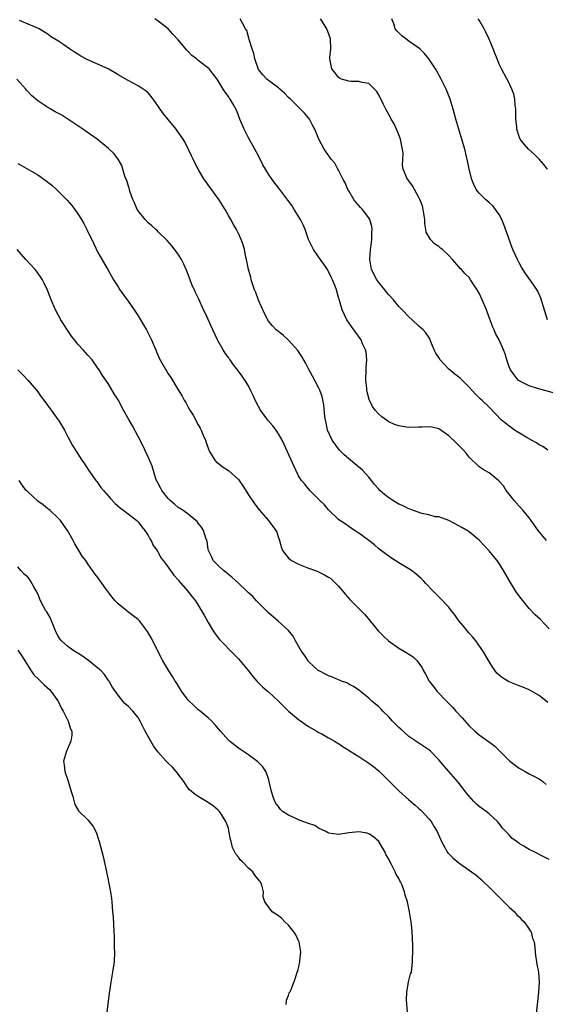
# Model space of a CAD drawing. Units: inches. Extents: x 2511000 to 2513632, y 1503000 to 1506000.
# Drawn here: x 2512093 to 2512198, y 1504005 to 1504201 of the extents above; entities that cross this region are included whole.
import ezdxf

# ---------------------------------------------------------------- set-up
doc = ezdxf.new("R2010")
doc.units = ezdxf.units.IN
doc.header["$MEASUREMENT"] = 0
doc.layers.add('LD25111503_10ft', color=100, linetype='Continuous')

msp = doc.modelspace()

# ---------------------------------------------------------------- linework, layer by layer
at = {"layer": 'LD25111503_10ft'}
for points, elevation in [([(2512199, 1504079.4), (2512197.24, 1504081.24), (2512196.2, 1504082.2), (2512195, 1504083.47), (2512193.42, 1504085.42), (2512192.56, 1504086.57), (2512192.28, 1504087), (2512191.05, 1504089), (2512189.91, 1504091), (2512189, 1504092.44), (2512188.6, 1504093), (2512187.86, 1504093.86), (2512187, 1504094.96), (2512185, 1504097.09), (2512183, 1504098.74), (2512182.84, 1504098.84), (2512181.58, 1504099.58), (2512181, 1504099.96), (2512178.97, 1504100.97), (2512177, 1504101.7), (2512176.24, 1504101.76), (2512175, 1504102.13), (2512173.6, 1504102.4), (2512171.94, 1504103), (2512171.27, 1504103.27), (2512171, 1504103.32), (2512169.9, 1504103.9), (2512169, 1504104.27), (2512167.81, 1504105), (2512167, 1504105.53), (2512166.17, 1504106.17), (2512165.22, 1504107), (2512165, 1504107.22), (2512164.18, 1504108.18), (2512163.55, 1504109), (2512163, 1504109.64), (2512161.76, 1504111), (2512161.38, 1504111.38), (2512160.26, 1504112.26), (2512159.35, 1504113), (2512158.11, 1504114.11), (2512157.2, 1504115), (2512155.72, 1504117), (2512154.8, 1504119), (2512154.49, 1504120.49), (2512154.36, 1504121), (2512154.27, 1504121.73), (2512154.07, 1504124.07), (2512153.73, 1504125.73), (2512153.23, 1504127), (2512153, 1504127.48), (2512151.8, 1504129.8), (2512151, 1504131.25), (2512150.41, 1504132.41), (2512149.67, 1504133.67), (2512148.86, 1504134.86), (2512147, 1504136.95), (2512145.91, 1504137.91), (2512144.57, 1504139), (2512143.81, 1504139.81), (2512143, 1504140.75), (2512142.23, 1504142.23), (2512141, 1504144.89), (2512140.47, 1504146.47), (2512140.25, 1504147), (2512139.82, 1504148.18), (2512139.58, 1504149), (2512139.48, 1504149.48), (2512139, 1504151), (2512138.62, 1504153), (2512138.51, 1504153.49), (2512138.24, 1504155), (2512137.95, 1504155.95), (2512137.59, 1504157), (2512137, 1504158.21), (2512136.63, 1504159), (2512136, 1504160), (2512135.5, 1504161), (2512135, 1504161.8), (2512134.34, 1504163), (2512133.08, 1504165), (2512131, 1504167.93), (2512130.54, 1504168.54), (2512130.21, 1504169), (2512129.01, 1504171), (2512128.31, 1504172.31), (2512127.97, 1504173), (2512127.68, 1504173.68), (2512126.36, 1504176.36), (2512125.96, 1504177), (2512125, 1504178.37), (2512124.58, 1504179), (2512123, 1504180.93), (2512122.09, 1504182.09), (2512121.41, 1504183), (2512120.43, 1504184.43), (2512119.98, 1504185), (2512119.56, 1504185.56), (2512119, 1504186.22), (2512118.6, 1504186.6), (2512118.02, 1504187), (2512117, 1504187.66), (2512115, 1504188.68), (2512113, 1504189.85), (2512112.29, 1504190.29), (2512111.01, 1504191.01), (2512107, 1504192.8), (2512105.57, 1504193.57), (2512105, 1504193.92), (2512104.32, 1504194.32), (2512103.32, 1504195), (2512102.17, 1504195.83), (2512101, 1504196.63), (2512099.5, 1504197.5), (2512099, 1504197.94), (2512098.33, 1504198.33), (2512097.25, 1504199), (2512097, 1504199.12), (2512096.82, 1504199.18), (2512093.36, 1504200.64)], 7820), ([(2512198.45, 1504097), (2512196.82, 1504099), (2512195.41, 1504101), (2512195, 1504101.54), (2512193.83, 1504103), (2512193, 1504103.88), (2512191.99, 1504105), (2512191, 1504106.24), (2512190.42, 1504107), (2512189.89, 1504107.89), (2512188.93, 1504108.93), (2512187, 1504110.48), (2512186.04, 1504111), (2512185, 1504111.7), (2512184.35, 1504112.35), (2512183.61, 1504113), (2512183, 1504113.63), (2512182.44, 1504114.44), (2512181.91, 1504115), (2512181, 1504115.92), (2512180.47, 1504116.47), (2512179, 1504117.85), (2512177.38, 1504119), (2512177, 1504119.24), (2512175.6, 1504119.6), (2512175, 1504119.68), (2512173.63, 1504119.63), (2512173, 1504119.57), (2512171, 1504119.52), (2512169.71, 1504119.71), (2512169, 1504119.84), (2512168.15, 1504120.15), (2512167, 1504120.67), (2512166.79, 1504120.79), (2512165.64, 1504121.64), (2512165, 1504122.2), (2512164.29, 1504123), (2512163.75, 1504123.75), (2512163.1, 1504125.1), (2512162.66, 1504126.66), (2512162.63, 1504127), (2512162.63, 1504127.37), (2512162.45, 1504129), (2512162.52, 1504131), (2512162.5, 1504131.5), (2512162.63, 1504133), (2512162.52, 1504134.52), (2512162.38, 1504135), (2512161.79, 1504136.21), (2512161.47, 1504137), (2512161.29, 1504137.29), (2512160.46, 1504138.46), (2512160.04, 1504139), (2512158.63, 1504141), (2512157.68, 1504143), (2512157.18, 1504144.82), (2512157.09, 1504145.09), (2512157, 1504145.46), (2512156.56, 1504147), (2512156.3, 1504147.7), (2512155.76, 1504149), (2512155.5, 1504149.5), (2512155, 1504150.61), (2512154.77, 1504151), (2512154.06, 1504152.06), (2512153, 1504153.55), (2512152.01, 1504155), (2512150.98, 1504156.98), (2512150.29, 1504159), (2512149.92, 1504159.92), (2512149.38, 1504161), (2512148.16, 1504163), (2512147.71, 1504163.71), (2512146.87, 1504164.87), (2512145.27, 1504167), (2512144.26, 1504168.26), (2512143.71, 1504169), (2512143, 1504170.01), (2512142.41, 1504171), (2512141.9, 1504171.9), (2512141, 1504173.66), (2512140.27, 1504175), (2512139, 1504177.25), (2512138.15, 1504179), (2512137.32, 1504181), (2512136.67, 1504182.67), (2512135.96, 1504183.96), (2512135.34, 1504185), (2512135.19, 1504185.19), (2512135, 1504185.52), (2512134.36, 1504186.36), (2512133.95, 1504187), (2512133, 1504188.63), (2512132.76, 1504189), (2512131.99, 1504189.99), (2512131.15, 1504191), (2512129, 1504192.72), (2512128.83, 1504192.83), (2512128.66, 1504193), (2512127.7, 1504193.7), (2512127, 1504194.48), (2512126.73, 1504194.73), (2512125, 1504196.78), (2512123.93, 1504197.93), (2512123, 1504198.97), (2512121, 1504200.54), (2512120.71, 1504200.71), (2512120.31, 1504201)], 7830), ([(2512198.71, 1504115), (2512197.73, 1504115.73), (2512197, 1504116.07), (2512196.47, 1504116.47), (2512195.48, 1504117), (2512194.4, 1504117.6), (2512192.1, 1504119), (2512191.47, 1504119.47), (2512191, 1504119.79), (2512190.32, 1504120.32), (2512189.48, 1504121), (2512187, 1504123.62), (2512185.53, 1504125), (2512185.24, 1504125.24), (2512184.22, 1504126.22), (2512183, 1504127.57), (2512181.62, 1504129), (2512181.3, 1504129.3), (2512180.15, 1504130.15), (2512179, 1504131.14), (2512177.27, 1504133), (2512177, 1504133.51), (2512176.37, 1504134.37), (2512176.04, 1504135), (2512175.41, 1504136.59), (2512175.2, 1504137.2), (2512175, 1504137.51), (2512174.38, 1504138.38), (2512173.86, 1504139), (2512173.42, 1504139.42), (2512173, 1504139.75), (2512171.67, 1504141), (2512171, 1504141.57), (2512169.69, 1504143), (2512169, 1504143.68), (2512167.93, 1504145), (2512167, 1504146), (2512166.54, 1504146.54), (2512166.18, 1504147), (2512165, 1504148.45), (2512164.61, 1504149), (2512163.58, 1504151), (2512163.23, 1504153), (2512163.36, 1504155), (2512163.43, 1504155.43), (2512163.6, 1504157), (2512163.6, 1504158.4), (2512163.69, 1504159), (2512163.62, 1504159.62), (2512163.21, 1504161), (2512163, 1504161.32), (2512161.73, 1504163), (2512161.36, 1504163.36), (2512160.42, 1504164.42), (2512160.04, 1504165), (2512159, 1504166.72), (2512158.84, 1504167), (2512158.28, 1504168.28), (2512157.87, 1504169), (2512157, 1504170.8), (2512156.87, 1504171), (2512156.21, 1504172.21), (2512155.51, 1504173), (2512154.11, 1504175), (2512153.06, 1504177), (2512152.27, 1504179), (2512151.81, 1504179.81), (2512151.18, 1504181), (2512151, 1504181.23), (2512150.17, 1504182.17), (2512149.41, 1504183), (2512149, 1504183.37), (2512147.38, 1504185), (2512147, 1504185.34), (2512146.17, 1504186.17), (2512145.28, 1504187), (2512145, 1504187.23), (2512143, 1504188.72), (2512142.66, 1504189), (2512141.85, 1504189.85), (2512141, 1504190.92), (2512140.93, 1504191.07), (2512140.29, 1504193), (2512140.09, 1504194.09), (2512139.72, 1504195), (2512139.14, 1504196.86), (2512139.12, 1504197.12), (2512138.66, 1504198.66), (2512138.43, 1504199), (2512137.38, 1504201)], 7840), ([(2512200.3, 1504126.3), (2512196.69, 1504127.31), (2512195, 1504127.86), (2512193, 1504128.86), (2512192.83, 1504129), (2512192.02, 1504130.02), (2512191.26, 1504131), (2512191, 1504131.66), (2512190.53, 1504133), (2512190.22, 1504134.22), (2512189.9, 1504135), (2512189.03, 1504137), (2512188.29, 1504138.29), (2512188, 1504139), (2512187.66, 1504139.66), (2512187.22, 1504141), (2512187.15, 1504141.15), (2512186.6, 1504142.6), (2512186.48, 1504143), (2512185.62, 1504145), (2512185, 1504146.32), (2512184.61, 1504147), (2512183.32, 1504149), (2512183, 1504149.43), (2512182.2, 1504150.2), (2512181.51, 1504151), (2512181.26, 1504151.26), (2512181, 1504151.59), (2512179.71, 1504153), (2512179, 1504153.8), (2512177.68, 1504155), (2512177.3, 1504155.3), (2512177, 1504155.63), (2512176.13, 1504156.13), (2512175.31, 1504157), (2512174.47, 1504158.47), (2512174.41, 1504159), (2512174.2, 1504160.2), (2512174.18, 1504161), (2512173.88, 1504163), (2512173.7, 1504163.7), (2512173.2, 1504165), (2512173.14, 1504165.14), (2512173, 1504165.37), (2512172.14, 1504167), (2512171.73, 1504167.73), (2512171, 1504168.67), (2512170.87, 1504168.87), (2512170.74, 1504169), (2512169.87, 1504171), (2512169.75, 1504171.75), (2512169.86, 1504174.14), (2512169.76, 1504175), (2512169.61, 1504175.61), (2512169.33, 1504177), (2512169, 1504177.86), (2512168.53, 1504179), (2512168.05, 1504180.05), (2512167.5, 1504181), (2512167.34, 1504181.34), (2512166.41, 1504183), (2512165.93, 1504183.93), (2512165, 1504185.83), (2512164.58, 1504186.58), (2512164.17, 1504187), (2512163, 1504188.11), (2512161.72, 1504188.28), (2512161, 1504188.5), (2512159.49, 1504188.51), (2512159, 1504188.55), (2512157.59, 1504189), (2512157.19, 1504189.19), (2512157, 1504189.3), (2512156.27, 1504190.27), (2512155.64, 1504191), (2512155.33, 1504192.67), (2512155.25, 1504193), (2512155.26, 1504193.26), (2512155.41, 1504195), (2512155.36, 1504197), (2512154.67, 1504199), (2512154.11, 1504199.89), (2512153.39, 1504201)], 7850), ([(2512198.64, 1504141), (2512197.57, 1504144.43), (2512197.34, 1504145.34), (2512196.7, 1504146.7), (2512195.93, 1504147.93), (2512194.25, 1504150.25), (2512193.47, 1504151.47), (2512193, 1504152.37), (2512192.65, 1504153), (2512191.77, 1504155), (2512191.56, 1504155.56), (2512189.97, 1504159.97), (2512189.53, 1504161), (2512189, 1504161.99), (2512188.31, 1504163), (2512187.72, 1504163.72), (2512187, 1504164.41), (2512186.28, 1504165), (2512185, 1504166.25), (2512184.4, 1504167), (2512183.96, 1504167.96), (2512183.56, 1504169), (2512183.04, 1504171.04), (2512182.72, 1504172.72), (2512182.15, 1504175), (2512181.9, 1504175.9), (2512180.96, 1504179), (2512180.37, 1504181), (2512179.83, 1504183), (2512179.23, 1504185), (2512178.46, 1504187), (2512177.45, 1504189), (2512176.57, 1504190.57), (2512176.3, 1504191), (2512174.99, 1504193), (2512174.1, 1504194.1), (2512173.22, 1504195), (2512171, 1504196.56), (2512170.42, 1504197), (2512169.6, 1504197.6), (2512168.59, 1504198.59), (2512168.3, 1504199), (2512168.01, 1504199.99), (2512167.64, 1504201)], 7860), ([(2512198.68, 1504171), (2512197.95, 1504171.95), (2512197.02, 1504173), (2512196, 1504174), (2512194.89, 1504175), (2512193.99, 1504175.99), (2512193.23, 1504177), (2512193, 1504177.53), (2512192.54, 1504179), (2512192.53, 1504179.47), (2512192.36, 1504181), (2512192.33, 1504183), (2512192.22, 1504183.78), (2512192.14, 1504185), (2512191.96, 1504185.96), (2512191.56, 1504187), (2512191, 1504188.15), (2512189.45, 1504191), (2512189, 1504191.96), (2512188.61, 1504193), (2512188.12, 1504194.12), (2512187.84, 1504195), (2512187.04, 1504196.96), (2512186.36, 1504198.36), (2512186.01, 1504199), (2512185, 1504200.75), (2512184.81, 1504201)], 7870), ([(2512198.71, 1504064.71), (2512197, 1504066.12), (2512195.47, 1504067), (2512195, 1504067.23), (2512193.75, 1504067.75), (2512193, 1504068.03), (2512191, 1504068.82), (2512190.88, 1504068.88), (2512189.65, 1504069.65), (2512189, 1504070.16), (2512188.58, 1504070.58), (2512187.72, 1504071.72), (2512187, 1504072.87), (2512185.77, 1504075), (2512184.34, 1504077), (2512183.77, 1504077.77), (2512183, 1504078.56), (2512182.62, 1504079), (2512181.93, 1504079.93), (2512181, 1504081), (2512180.19, 1504082.19), (2512179.51, 1504083), (2512179, 1504083.7), (2512177, 1504085.81), (2512176.37, 1504086.37), (2512175.76, 1504087), (2512174.41, 1504088.41), (2512173.9, 1504089), (2512173.44, 1504089.44), (2512172.38, 1504090.38), (2512171.56, 1504091), (2512171, 1504091.35), (2512169, 1504092.57), (2512167.51, 1504093.51), (2512167, 1504093.86), (2512166.34, 1504094.34), (2512165, 1504095.38), (2512164.12, 1504096.12), (2512163, 1504097.01), (2512161, 1504098.48), (2512160.15, 1504099), (2512159.48, 1504099.48), (2512159, 1504099.78), (2512158.31, 1504100.31), (2512157.23, 1504101), (2512157, 1504101.18), (2512155, 1504103.13), (2512154.15, 1504104.15), (2512153.23, 1504105), (2512151.26, 1504107), (2512151, 1504107.3), (2512150.25, 1504108.25), (2512149.58, 1504109), (2512149, 1504109.89), (2512148.43, 1504111), (2512146.15, 1504116.15), (2512145.72, 1504117), (2512145, 1504118.26), (2512144.51, 1504119), (2512143.88, 1504119.88), (2512142.9, 1504121), (2512141.4, 1504123), (2512141, 1504123.69), (2512140.32, 1504125), (2512139.93, 1504125.93), (2512139.44, 1504127), (2512139, 1504127.84), (2512138.3, 1504129), (2512137.74, 1504129.74), (2512136.82, 1504131), (2512136, 1504132), (2512135.34, 1504133), (2512135.19, 1504133.19), (2512135, 1504133.49), (2512134.37, 1504134.37), (2512133.99, 1504135), (2512133, 1504136.76), (2512132.86, 1504137), (2512131.9, 1504139), (2512130.37, 1504142.37), (2512130.05, 1504143), (2512129.15, 1504145), (2512128.45, 1504146.45), (2512128.23, 1504147), (2512127.81, 1504147.81), (2512127.39, 1504149), (2512127.27, 1504149.27), (2512127, 1504150.01), (2512126.71, 1504150.71), (2512126.61, 1504151), (2512126.1, 1504152.1), (2512125.66, 1504153), (2512125, 1504154.11), (2512123.74, 1504155.74), (2512122.79, 1504156.79), (2512121, 1504158.54), (2512120.78, 1504158.78), (2512120.51, 1504159), (2512119.75, 1504159.75), (2512119, 1504160.34), (2512118.38, 1504161), (2512117, 1504162.72), (2512116.84, 1504163), (2512116.3, 1504164.3), (2512115.98, 1504165), (2512115.38, 1504166.62), (2512115.27, 1504167), (2512115.23, 1504167.23), (2512115, 1504167.85), (2512114.75, 1504168.75), (2512114.63, 1504169), (2512114.39, 1504169.61), (2512113.98, 1504171), (2512113.74, 1504171.74), (2512113.01, 1504173), (2512112.13, 1504174.13), (2512111.12, 1504175.12), (2512108.87, 1504177), (2512106, 1504179), (2512105, 1504179.66), (2512103.01, 1504181.01), (2512101.78, 1504181.78), (2512100.48, 1504182.48), (2512099.61, 1504183), (2512099, 1504183.34), (2512097.97, 1504183.97), (2512097, 1504184.67), (2512095.73, 1504185.73), (2512095, 1504186.53), (2512094.75, 1504186.75), (2512094.6, 1504187), (2512092.85, 1504189)], 7810), ([(2512093, 1504172.18), (2512093.77, 1504171.77), (2512097, 1504169.9), (2512098.7, 1504168.7), (2512099, 1504168.44), (2512099.82, 1504167.82), (2512100.71, 1504167), (2512102.85, 1504164.85), (2512103.76, 1504163.76), (2512104.36, 1504163), (2512105, 1504162.12), (2512105.7, 1504161), (2512106.19, 1504160.19), (2512106.87, 1504158.87), (2512108.15, 1504156.15), (2512109, 1504154.45), (2512111, 1504150.91), (2512111.7, 1504149.7), (2512112.08, 1504149), (2512113, 1504147.57), (2512113.34, 1504147), (2512114.8, 1504145), (2512115, 1504144.75), (2512116.21, 1504143), (2512117, 1504141.82), (2512117.51, 1504141), (2512118.69, 1504139), (2512119.7, 1504137), (2512120.23, 1504135.77), (2512120.54, 1504135), (2512120.65, 1504134.65), (2512121.24, 1504133.24), (2512122.52, 1504131), (2512122.72, 1504130.72), (2512123, 1504130.25), (2512123.5, 1504129.5), (2512124.97, 1504127.03), (2512125.76, 1504125.76), (2512126.19, 1504125), (2512126.51, 1504124.51), (2512127, 1504123.59), (2512127.33, 1504123), (2512127.97, 1504121.97), (2512129, 1504120.07), (2512129.4, 1504119.4), (2512129.59, 1504119), (2512129.97, 1504118.03), (2512130.42, 1504117), (2512130.55, 1504116.55), (2512131.08, 1504115), (2512131.23, 1504114.77), (2512132.28, 1504113), (2512132.63, 1504112.63), (2512133, 1504112.4), (2512133.78, 1504111.78), (2512135, 1504110.94), (2512137, 1504109.15), (2512137.13, 1504109), (2512137.91, 1504107.91), (2512139, 1504106.12), (2512140.26, 1504104.26), (2512141.12, 1504103.12), (2512142.98, 1504101), (2512144.5, 1504099), (2512144.65, 1504098.65), (2512145, 1504097.58), (2512145.23, 1504097), (2512145.58, 1504095.58), (2512145.79, 1504095), (2512147, 1504093.51), (2512147.26, 1504093.26), (2512147.59, 1504093), (2512149, 1504092.29), (2512151, 1504091.51), (2512152.4, 1504091), (2512152.85, 1504090.85), (2512154.19, 1504090.19), (2512155, 1504089.73), (2512155.41, 1504089.41), (2512155.91, 1504089), (2512157, 1504087.92), (2512157.76, 1504087), (2512158.29, 1504086.29), (2512159.23, 1504085.23), (2512161, 1504083.47), (2512161.5, 1504083), (2512162.24, 1504082.24), (2512163.16, 1504081.16), (2512164.91, 1504079), (2512165.95, 1504077.95), (2512166.94, 1504077), (2512169, 1504075.55), (2512170.63, 1504074.63), (2512171, 1504074.34), (2512171.84, 1504073.83), (2512172.68, 1504073), (2512173, 1504072.58), (2512173.65, 1504071.65), (2512173.95, 1504071), (2512174.34, 1504070.34), (2512175.06, 1504069), (2512175.89, 1504067.89), (2512176.61, 1504067), (2512178.51, 1504065), (2512179, 1504064.53), (2512179.75, 1504063.75), (2512180.4, 1504063), (2512181.64, 1504061.64), (2512183, 1504060.05), (2512184.15, 1504059), (2512185, 1504058.28), (2512186.92, 1504056.92), (2512188.06, 1504056.06), (2512189.07, 1504055.07), (2512191, 1504053.13), (2512191.15, 1504053), (2512192.22, 1504052.22), (2512193, 1504051.63), (2512194.18, 1504051), (2512195, 1504050.52), (2512196.05, 1504049.95), (2512197, 1504049.48), (2512197.72, 1504049), (2512198.36, 1504048.36)], 7800), ([(2512199, 1504033.4), (2512197.95, 1504033.95), (2512195.89, 1504035), (2512195.26, 1504035.26), (2512195, 1504035.39), (2512193.93, 1504036.07), (2512193, 1504036.62), (2512192.54, 1504037), (2512191.64, 1504037.64), (2512191, 1504038.34), (2512190.65, 1504038.65), (2512190.37, 1504039), (2512189.69, 1504039.69), (2512189, 1504040.63), (2512188.67, 1504041), (2512187, 1504042.52), (2512186.4, 1504043), (2512185, 1504044.01), (2512184.47, 1504044.47), (2512183.96, 1504045), (2512183, 1504046.04), (2512182.57, 1504046.57), (2512181.72, 1504047.72), (2512180.83, 1504048.83), (2512179, 1504050.98), (2512178.04, 1504052.04), (2512177, 1504053.31), (2512175.3, 1504055), (2512175, 1504055.27), (2512171, 1504057.96), (2512169.38, 1504059.38), (2512169, 1504059.74), (2512167.77, 1504061), (2512167, 1504061.84), (2512165.82, 1504063), (2512165.43, 1504063.43), (2512165, 1504063.85), (2512163.65, 1504065), (2512163, 1504065.61), (2512161, 1504067.2), (2512159.93, 1504067.93), (2512159, 1504068.4), (2512158.61, 1504068.61), (2512157.54, 1504069), (2512157.16, 1504069.16), (2512157, 1504069.22), (2512155.76, 1504069.76), (2512155, 1504070.01), (2512154.37, 1504070.37), (2512153.1, 1504071), (2512153, 1504071.06), (2512151, 1504072.9), (2512150.91, 1504073), (2512150.16, 1504074.16), (2512149.55, 1504075), (2512149, 1504075.97), (2512148.39, 1504077), (2512147.9, 1504077.91), (2512147, 1504079.04), (2512144.93, 1504080.93), (2512143, 1504082.57), (2512141, 1504084.6), (2512140.65, 1504085), (2512139.86, 1504085.86), (2512139, 1504086.61), (2512138.65, 1504087), (2512137, 1504088.49), (2512135.73, 1504089.73), (2512135, 1504090.25), (2512134.6, 1504090.6), (2512134.04, 1504091), (2512133, 1504092), (2512131.99, 1504093), (2512131.71, 1504093.71), (2512131.05, 1504095), (2512131, 1504095.29), (2512130.79, 1504096.79), (2512130.73, 1504097), (2512130.54, 1504097.46), (2512130.03, 1504099), (2512129.65, 1504099.65), (2512129, 1504100.46), (2512128.77, 1504100.77), (2512128.52, 1504101), (2512127, 1504102.25), (2512125.99, 1504103), (2512125.4, 1504103.4), (2512125, 1504103.61), (2512124.27, 1504104.27), (2512123.4, 1504105), (2512123, 1504105.37), (2512121.73, 1504107), (2512121.49, 1504107.49), (2512121, 1504108.4), (2512120.8, 1504108.8), (2512120.68, 1504109), (2512120.49, 1504109.51), (2512119.8, 1504111.8), (2512119.21, 1504113.21), (2512117.93, 1504115.92), (2512117, 1504117.77), (2512115.88, 1504119.88), (2512115.22, 1504121), (2512114.1, 1504123), (2512113, 1504125.03), (2512112.24, 1504126.24), (2512111, 1504128.31), (2512109.91, 1504129.91), (2512109.26, 1504131), (2512109, 1504131.39), (2512107.82, 1504133), (2512107, 1504133.93), (2512106.49, 1504134.49), (2512106.05, 1504135), (2512105, 1504136.16), (2512104.34, 1504137), (2512103.74, 1504137.74), (2512102.91, 1504138.91), (2512101.58, 1504141), (2512100.51, 1504143), (2512099.67, 1504145), (2512098.93, 1504146.93), (2512098.3, 1504148.3), (2512097.91, 1504149), (2512097.57, 1504149.57), (2512096.72, 1504150.72), (2512096.48, 1504151), (2512094.64, 1504153), (2512092.88, 1504155)], 7790), ([(2512093.03, 1504131), (2512094.03, 1504130.03), (2512095, 1504129), (2512096.73, 1504127), (2512097, 1504126.65), (2512097.68, 1504125.68), (2512098.21, 1504125), (2512099.68, 1504123), (2512101, 1504121.16), (2512101.11, 1504121), (2512102.32, 1504119), (2512103, 1504117.65), (2512103.92, 1504115.92), (2512104.5, 1504115), (2512105.81, 1504113), (2512106.31, 1504112.31), (2512107.13, 1504111), (2512108.54, 1504109), (2512108.75, 1504108.75), (2512109.6, 1504107.6), (2512110.07, 1504107), (2512111, 1504105.93), (2512111.42, 1504105.42), (2512112.41, 1504104.41), (2512113.47, 1504103.47), (2512114.13, 1504103), (2512115, 1504102.32), (2512116.74, 1504101), (2512117, 1504100.76), (2512117.73, 1504099.73), (2512118.37, 1504099), (2512119, 1504098.03), (2512119.33, 1504097.33), (2512119.6, 1504097), (2512120.01, 1504096.01), (2512120.78, 1504095), (2512120.85, 1504094.85), (2512121, 1504094.67), (2512121.57, 1504093.57), (2512121.99, 1504093), (2512123, 1504091.7), (2512123.48, 1504091), (2512124.12, 1504090.12), (2512125, 1504089.17), (2512125.07, 1504089.07), (2512126.86, 1504087), (2512127.78, 1504085.78), (2512128.43, 1504085), (2512129, 1504084.12), (2512129.68, 1504083), (2512130.16, 1504082.16), (2512131, 1504080.64), (2512131.98, 1504079), (2512132.39, 1504078.39), (2512133.27, 1504077.27), (2512136.2, 1504074.2), (2512137, 1504073.42), (2512139, 1504071.06), (2512139.89, 1504069.89), (2512140.69, 1504069), (2512140.83, 1504068.83), (2512141.84, 1504067.84), (2512142.83, 1504067), (2512143, 1504066.83), (2512145.01, 1504065), (2512145.99, 1504063.99), (2512147, 1504063), (2512149, 1504061.34), (2512149.19, 1504061.19), (2512151, 1504059.96), (2512151.59, 1504059.59), (2512152.62, 1504059), (2512153, 1504058.76), (2512153.49, 1504058.51), (2512155, 1504057.68), (2512156.18, 1504057), (2512156.68, 1504056.68), (2512157, 1504056.53), (2512157.9, 1504055.9), (2512159, 1504055.21), (2512159.29, 1504055), (2512161, 1504053.96), (2512162.44, 1504053), (2512163, 1504052.66), (2512163.97, 1504051.97), (2512165.06, 1504051.06), (2512166.07, 1504050.07), (2512167, 1504049.1), (2512169, 1504047.12), (2512171, 1504045.33), (2512172.28, 1504044.28), (2512173, 1504043.57), (2512173.31, 1504043.31), (2512173.63, 1504043), (2512175, 1504041.55), (2512175.44, 1504041), (2512176.06, 1504039.94), (2512176.64, 1504039), (2512177.49, 1504037), (2512178.17, 1504035.83), (2512178.6, 1504035), (2512178.76, 1504034.76), (2512179.77, 1504033.77), (2512181, 1504032.79), (2512183.5, 1504031), (2512184.35, 1504030.35), (2512185.44, 1504029.44), (2512185.92, 1504029), (2512187, 1504027.94), (2512188.46, 1504026.46), (2512189, 1504025.92), (2512189.97, 1504025), (2512191, 1504023.95), (2512192.06, 1504023), (2512192.48, 1504022.48), (2512193, 1504021.99), (2512193.47, 1504021.47), (2512194, 1504021), (2512195, 1504019.56), (2512195.2, 1504019.2), (2512195.37, 1504019), (2512195.68, 1504017.68), (2512195.97, 1504017), (2512196.12, 1504015.88), (2512196.18, 1504015), (2512196.26, 1504014.26), (2512196.48, 1504013), (2512196.54, 1504012.54), (2512196.85, 1504011), (2512196.98, 1504009), (2512196.86, 1504007), (2512196, 1503999)], 7780), ([(2512170.72, 1504003), (2512170.57, 1504004.57), (2512170.52, 1504005.48), (2512170.59, 1504007), (2512170.96, 1504009.04), (2512171.35, 1504010.65), (2512171.5, 1504011), (2512171.76, 1504013), (2512171.72, 1504013.72), (2512171.78, 1504015), (2512171.8, 1504016.2), (2512171.75, 1504017.75), (2512171.68, 1504019), (2512171.52, 1504020.48), (2512171.48, 1504021), (2512171.4, 1504021.4), (2512171.14, 1504023), (2512170.7, 1504025), (2512170.29, 1504026.29), (2512170.12, 1504027), (2512169.58, 1504028.42), (2512169.33, 1504029), (2512169.2, 1504029.2), (2512169, 1504029.65), (2512168.46, 1504030.46), (2512168.25, 1504031), (2512167.54, 1504032.46), (2512167.14, 1504033.14), (2512167, 1504033.5), (2512166.43, 1504034.43), (2512166.19, 1504035), (2512165.74, 1504035.74), (2512165.02, 1504037), (2512163.92, 1504037.92), (2512163, 1504038.56), (2512162.67, 1504038.67), (2512161, 1504038.97), (2512159, 1504038.74), (2512157, 1504038.4), (2512156.48, 1504038.48), (2512155, 1504038.65), (2512154.8, 1504038.8), (2512154.44, 1504039), (2512153, 1504039.67), (2512152.22, 1504040.22), (2512151, 1504040.59), (2512149.85, 1504041), (2512149, 1504041.33), (2512148.32, 1504041.68), (2512147, 1504042.26), (2512145.82, 1504043), (2512145.4, 1504043.4), (2512145, 1504043.96), (2512144.54, 1504044.54), (2512144.27, 1504045), (2512143.93, 1504045.93), (2512143.59, 1504047), (2512143.17, 1504049), (2512143, 1504049.55), (2512142.47, 1504051), (2512141.89, 1504051.89), (2512141, 1504052.79), (2512140.91, 1504052.91), (2512139, 1504054.27), (2512137, 1504055.6), (2512135.25, 1504057), (2512135, 1504057.23), (2512133.45, 1504059), (2512132.34, 1504060.34), (2512131.7, 1504061), (2512131, 1504061.65), (2512129.38, 1504063), (2512129, 1504063.29), (2512128.09, 1504064.09), (2512127, 1504065.21), (2512125.69, 1504067), (2512124.64, 1504068.64), (2512124.4, 1504069), (2512123.88, 1504069.88), (2512123.14, 1504071), (2512121.94, 1504073), (2512121.62, 1504073.62), (2512119.93, 1504077), (2512119.61, 1504077.61), (2512118.89, 1504078.89), (2512117.28, 1504081), (2512117, 1504081.25), (2512116, 1504082), (2512114.87, 1504082.87), (2512114.75, 1504083), (2512113, 1504084.36), (2512112.46, 1504085), (2512111.75, 1504085.75), (2512111, 1504086.8), (2512110.9, 1504086.9), (2512109.41, 1504089), (2512109.26, 1504089.26), (2512109, 1504089.66), (2512108.39, 1504090.39), (2512107, 1504092.38), (2512106.55, 1504093), (2512105.86, 1504093.86), (2512105.21, 1504095), (2512104.38, 1504096.38), (2512104.06, 1504097), (2512102.92, 1504099), (2512102.14, 1504100.14), (2512101.5, 1504101), (2512101, 1504101.56), (2512099.45, 1504103), (2512099.21, 1504103.21), (2512099, 1504103.34), (2512098.09, 1504104.09), (2512097, 1504104.84), (2512095, 1504106.69), (2512094.71, 1504107), (2512093.98, 1504107.98), (2512093.29, 1504109)], 7770), ([(2512146.54, 1504004.54), (2512146.63, 1504005.37), (2512147, 1504006.33), (2512147.16, 1504006.84), (2512147.27, 1504007), (2512147.5, 1504007.5), (2512148.34, 1504009.66), (2512148.76, 1504011), (2512148.83, 1504011.17), (2512149.25, 1504013), (2512149.26, 1504013.26), (2512149.44, 1504015), (2512149.11, 1504017), (2512149.08, 1504017.08), (2512148.44, 1504018.44), (2512148.08, 1504019), (2512147, 1504020.37), (2512146.26, 1504021), (2512145.65, 1504021.65), (2512145, 1504022.22), (2512144.5, 1504022.5), (2512143.74, 1504023), (2512142.31, 1504025), (2512141.96, 1504025.96), (2512142.01, 1504027), (2512141.67, 1504028.33), (2512141.39, 1504029), (2512141.2, 1504029.2), (2512140.29, 1504030.29), (2512139.87, 1504031), (2512139, 1504031.7), (2512137.79, 1504033), (2512137.37, 1504033.37), (2512137, 1504033.87), (2512136.48, 1504034.48), (2512136.26, 1504035), (2512135.82, 1504035.82), (2512135.56, 1504037), (2512135.43, 1504037.43), (2512135.13, 1504039.13), (2512135, 1504039.67), (2512134.66, 1504040.66), (2512134.51, 1504041), (2512133.63, 1504042.37), (2512133.25, 1504043), (2512133, 1504043.29), (2512132.06, 1504044.06), (2512131, 1504044.8), (2512129, 1504045.96), (2512128.36, 1504046.36), (2512127.28, 1504047.28), (2512127, 1504047.62), (2512126.44, 1504048.44), (2512126.14, 1504049), (2512125, 1504050.45), (2512124.6, 1504051), (2512123.84, 1504051.84), (2512123, 1504052.6), (2512122.61, 1504053), (2512120.92, 1504054.92), (2512120.09, 1504056.09), (2512119.56, 1504057), (2512119, 1504057.96), (2512118.44, 1504059), (2512117.42, 1504061), (2512117, 1504061.7), (2512115.97, 1504063), (2512115, 1504064), (2512114.45, 1504064.45), (2512113.96, 1504065), (2512113, 1504066.15), (2512111.86, 1504067.86), (2512111.22, 1504069), (2512111.13, 1504069.13), (2512110.27, 1504070.27), (2512109.63, 1504071), (2512109, 1504071.55), (2512107.1, 1504073.1), (2512105.93, 1504073.93), (2512105, 1504074.53), (2512104.69, 1504074.69), (2512104.19, 1504075), (2512103, 1504075.85), (2512101.74, 1504077), (2512101.4, 1504077.4), (2512101, 1504078.1), (2512100.69, 1504078.69), (2512099.7, 1504081), (2512099.5, 1504081.5), (2512098.79, 1504082.79), (2512098.63, 1504083), (2512097.56, 1504085), (2512097, 1504086.38), (2512096.69, 1504087), (2512096.22, 1504087.78), (2512095.53, 1504089), (2512095.32, 1504089.32), (2512095, 1504089.67), (2512094.29, 1504090.29), (2512093.64, 1504091), (2512093, 1504091.74)], 7760), ([(2512093, 1504075.12), (2512093.88, 1504073.88), (2512094.38, 1504073), (2512095.68, 1504071), (2512096.21, 1504070.22), (2512097.24, 1504069.24), (2512097.54, 1504069), (2512098.24, 1504068.24), (2512099.3, 1504067.3), (2512099.6, 1504067), (2512101, 1504065.06), (2512101.04, 1504065), (2512101.66, 1504063.66), (2512102.03, 1504063), (2512103.05, 1504061), (2512103.49, 1504059.49), (2512103.78, 1504059), (2512103.78, 1504058.22), (2512103.62, 1504057), (2512102.74, 1504055), (2512102.13, 1504053), (2512102.24, 1504052.24), (2512102.37, 1504051), (2512103, 1504049.27), (2512103.68, 1504047), (2512104.01, 1504045.99), (2512104.38, 1504044.38), (2512105.14, 1504043.14), (2512107, 1504041.31), (2512108.02, 1504040.02), (2512108.72, 1504038.72), (2512109, 1504037.8), (2512109.27, 1504037), (2512109.76, 1504035), (2512110.02, 1504034.02), (2512110.7, 1504031), (2512111, 1504029.35), (2512111.08, 1504029), (2512111.47, 1504027), (2512111.67, 1504025.67), (2512111.75, 1504025), (2512111.93, 1504023), (2512112, 1504022), (2512112.16, 1504019), (2512112.22, 1504018.22), (2512112.25, 1504017), (2512112.25, 1504015.75), (2512112.29, 1504015), (2512112.2, 1504013), (2512111.93, 1504011), (2512111.56, 1504009), (2512111.2, 1504006.8), (2512110.75, 1504003)], 7750)]:
    msp.add_lwpolyline(points, dxfattribs=dict(at, elevation=elevation))

doc.saveas('drawing.dxf')
